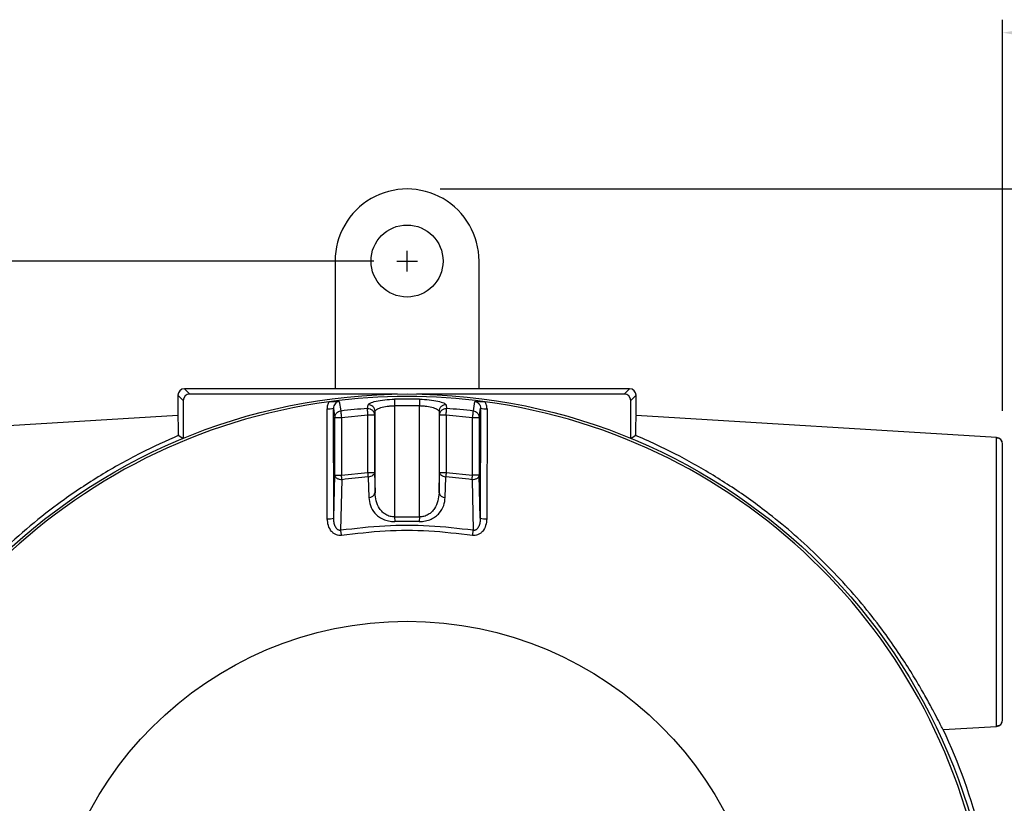
# Model space of a CAD drawing. Units: inches. Extents: x -240.9 to -193.2, y 0 to 31.1.
# Drawn here: x -234.6 to -228.6, y 12.1 to 16.8 of the extents above; entities that cross this region are included whole.
import ezdxf

# ---------------------------------------------------------------- set-up
doc = ezdxf.new("R2010")
doc.units = ezdxf.units.IN
doc.header["$MEASUREMENT"] = 0
doc.linetypes.add('CENTER', pattern=[2, 1.25, -0.25, 0.25, -0.25])
doc.layers.get('0').update_dxf_attribs({"color": 90})
doc.layers.add('CENTER', color=2, linetype='CENTER')
doc.layers.add('TEXT', color=7, linetype='Continuous')

msp = doc.modelspace()

# ---------------------------------------------------------------- linework, layer by layer
at = {"color": 7, "linetype": 'Continuous', "lineweight": 25}
for p, q in [((-232.6595, 15.326), (-232.6595, 14.5583)), ((-231.7933, 14.5583), (-231.7933, 15.326)), ((-233.6043, 14.5189), (-233.6043, 14.3978)), ((-233.5724, 14.487), (-233.6043, 14.5189)), ((-233.565, 14.5583), (-233.533, 14.5263)), ((-232.2264, 14.5583), (-233.565, 14.5583)), ((-232.2832, 14.5263), (-233.533, 14.5263)), ((-230.8878, 14.5583), (-232.2264, 14.5583)), ((-230.9198, 14.5263), (-232.1696, 14.5263)), ((-230.9198, 14.5263), (-230.8878, 14.5583)), ((-230.8484, 14.5189), (-230.8804, 14.487)), ((-230.8484, 14.3978), (-230.8484, 14.5189)), ((-233.5724, 14.487), (-233.5724, 14.2602)), ((-232.6343, 14.4823), (-232.6256, 14.4245)), ((-232.4643, 14.4394), (-232.461, 14.4613)), ((-232.3018, 14.4954), (-232.301, 14.4566)), ((-232.301, 14.4566), (-232.301, 13.7879)), ((-232.301, 14.4566), (-232.1518, 14.4566)), ((-232.151, 14.4954), (-232.1518, 14.4566)), ((-232.1518, 13.7879), (-232.1518, 14.4566)), ((-231.9918, 14.4613), (-231.9885, 14.4394)), ((-231.8272, 14.4245), (-231.8185, 14.4823)), ((-230.8804, 14.2602), (-230.8804, 14.487)), ((-233.6043, 14.3978), (-235.7721, 14.2652)), ((-232.7059, 13.7759), (-232.7076, 14.4373)), ((-232.6672, 13.7793), (-232.6687, 14.4407)), ((-232.6211, 14.386), (-232.4616, 14.4007)), ((-232.4616, 14.4007), (-232.4222, 14.4007)), ((-232.4616, 14.0555), (-232.4616, 14.4007)), ((-232.4222, 14.4007), (-232.419, 14.4226)), ((-232.4222, 14.4007), (-232.4222, 14.0555)), ((-232.419, 13.9331), (-232.419, 14.4226)), ((-232.0337, 14.4226), (-232.0305, 14.4007)), ((-232.0337, 14.4226), (-232.0337, 13.9331)), ((-232.0305, 14.4007), (-231.9912, 14.4007)), ((-232.0305, 14.0555), (-232.0305, 14.4007)), ((-231.9912, 14.4007), (-231.9912, 14.0555)), ((-231.9912, 14.4007), (-231.8317, 14.386)), ((-231.7923, 14.386), (-231.7841, 14.4407)), ((-231.7841, 14.4407), (-231.7856, 13.7793)), ((-231.7452, 14.4373), (-231.7468, 13.7759)), ((-228.6806, 14.2652), (-230.8484, 14.3978)), ((-232.6605, 14.386), (-232.6211, 14.386)), ((-232.6605, 14.039), (-232.6605, 14.386)), ((-232.6211, 14.386), (-232.6211, 14.039)), ((-231.8317, 14.386), (-231.7923, 14.386)), ((-231.8317, 14.039), (-231.8317, 14.386)), ((-231.7923, 14.386), (-231.7923, 14.039)), ((-233.6002, 14.281), (-233.5984, 14.281)), ((-233.5983, 14.277), (-233.5724, 14.2597)), ((-230.8804, 14.2597), (-230.8544, 14.277)), ((-230.8544, 14.281), (-230.8525, 14.281)), ((-232.6672, 13.7793), (-232.6605, 14.039)), ((-232.6605, 14.039), (-232.6211, 14.039)), ((-232.6211, 14.039), (-232.4616, 14.0555)), ((-232.4616, 14.0555), (-232.4222, 14.0555)), ((-232.4222, 14.0555), (-232.419, 13.9331)), ((-232.0337, 13.9331), (-232.0305, 14.0555)), ((-232.0305, 14.0555), (-231.9912, 14.0555)), ((-231.9912, 14.0555), (-231.8317, 14.039)), ((-231.7923, 14.039), (-231.8317, 14.039)), ((-231.7856, 13.7793), (-231.7923, 14.039)), ((-232.6249, 13.7073), (-232.6175, 14.0114)), ((-232.4595, 14.0277), (-232.4562, 13.9054)), ((-231.9966, 13.9054), (-231.9933, 14.0277)), ((-231.8352, 14.0114), (-231.8278, 13.7073)), ((-232.301, 13.7879), (-232.3002, 13.7601)), ((-232.301, 13.7879), (-232.1518, 13.7879)), ((-232.1518, 13.7879), (-232.1526, 13.7601)), ((-229.0009, 12.5089), (-228.6806, 12.5285)), ((-228.6807, 12.5285), (-228.6807, 12.5365))]:
    msp.add_line(p, q, dxfattribs=at)
at = {"color": 7, "linetype": 'Continuous', "lineweight": 25, "flags": 128}
msp.add_lwpolyline([(-232.6687, 14.4407), (-232.6641, 14.41), (-232.6605, 14.386)], dxfattribs=at)
at = {"color": 7, "linetype": 'Continuous', "lineweight": 25}
for centre, radius in [((-232.2264, 15.326), 0.2165), ((-232.2264, 10.9953), 3.5315), ((-232.2264, 10.9953), 2.1654)]:
    msp.add_circle(centre, radius, dxfattribs=at)
for centre, radius, start, end in [((-232.2264, 15.326), 0.4331, 0.0004, 180.0004), ((-232.2264, 10.9953), 3.516, 97.67437, 172.32563), ((-232.2264, 10.9953), 3.516, 82.32563, 97.67437), ((-232.4583, 14.422), 0.0393, 0.78617, 93.88774), ((-232.2264, 10.9953), 3.5009, 88.76574, 91.23426), ((-232.2264, 10.9953), 3.516, 7.67437, 82.32563), ((-232.6986, 14.559), 0.1221, 265.7959, 284.19397), ((-232.2264, 10.9953), 3.4523, 93.95094, 96.64007), ((-232.2264, 10.9953), 3.4523, 83.35993, 86.04906), ((-231.7542, 14.559), 0.1221, 255.80603, 274.2041), ((-228.6831, 14.2259), 0.0394, 0, 86.5), ((-232.2264, 10.9953), 3.0414, 94.39505, 97.38901), ((-232.2264, 10.9953), 3.0414, 82.61099, 85.60495), ((-232.4535, 13.9405), 0.0352, 265.55854, 347.94174), ((-231.9993, 13.9405), 0.0352, 192.05826, 274.44146), ((-232.697, 13.8978), 0.1222, 265.82095, 284.14674), ((-232.2264, 10.9953), 2.7658, 88.47031, 91.52969), ((-231.7557, 13.8978), 0.1222, 255.85326, 274.17905), ((-228.6831, 12.5678), 0.0394, 273.5, 0), ((-232.2264, 10.9953), 3.563, 14.39579, 25.13907)]:
    msp.add_arc(centre, radius, start, end, dxfattribs=at)
for centre, major_axis, ratio, start_param, end_param in [((-233.565, 14.5189), (0.0278, -0.0278), 0.999924, 2.356233, 3.926953), ((-233.533, 14.4869), (0.0278, -0.0278), 0.999924, 2.356233, 3.926953), ((-230.9198, 14.4869), (-0.0278, -0.0278), 0.999924, 2.356233, 3.926953), ((-230.8878, 14.5189), (-0.0278, -0.0278), 0.999924, 2.356233, 3.926953), ((-233.6043, 13.3969), (0, 1.001), 0.008727, 5.79531, 6.283719), ((-230.8484, 13.3969), (0, 1.001), 0.008727, 6.282652, 6.771061), ((-233.604, 13.5937), (0, 0.9429), 0.008727, 5.52298, 5.529159), ((-230.8488, 13.5937), (0, 0.9429), 0.008727, 0.754027, 0.760206)]:
    msp.add_ellipse(centre, major_axis=major_axis, ratio=ratio, start_param=start_param, end_param=end_param, dxfattribs=at)
for points, knots in [([(-232.6959, 14.4798), (-232.6993, 14.4731), (-232.7061, 14.4597), (-232.7071, 14.4448), (-232.7076, 14.4373)], [0, 0, 0, 0, 0.500469, 1, 1, 1, 1]), ([(-232.6959, 14.4798), (-232.6904, 14.4805), (-232.6791, 14.4818), (-232.657, 14.4831), (-232.6434, 14.4826), (-232.6343, 14.4823)], [0, 0, 0, 0, 0.237105, 0.486242, 1, 1, 1, 1]), ([(-232.6343, 14.4823), (-232.6367, 14.4819), (-232.6415, 14.481), (-232.6506, 14.4769), (-232.6601, 14.4687), (-232.6674, 14.4555), (-232.6682, 14.4456), (-232.6687, 14.4407)], [0, 0, 0, 0, 0.121345, 0.243289, 0.489595, 0.742128, 1, 1, 1, 1]), ([(-232.461, 14.4613), (-232.4581, 14.465), (-232.4524, 14.4726), (-232.415, 14.4839), (-232.3626, 14.4926), (-232.3215, 14.4945), (-232.3018, 14.4954)], [0, 0, 0, 0, 0.251371, 0.501016, 0.760538, 1, 1, 1, 1]), ([(-232.419, 14.4226), (-232.4187, 14.4239), (-232.4177, 14.4276), (-232.4088, 14.4351), (-232.3858, 14.445), (-232.3532, 14.4521), (-232.3238, 14.4556), (-232.3085, 14.4563), (-232.301, 14.4566)], [0, 0, 0, 0, 0.088512, 0.252634, 0.503159, 0.751815, 0.87787, 1, 1, 1, 1]), ([(-232.1518, 14.4566), (-232.1443, 14.4563), (-232.1289, 14.4556), (-232.0995, 14.4521), (-232.0669, 14.445), (-232.044, 14.4351), (-232.0351, 14.4276), (-232.0341, 14.4239), (-232.0337, 14.4226)], [0, 0, 0, 0, 0.122125, 0.248185, 0.496841, 0.747366, 0.911495, 1, 1, 1, 1]), ([(-232.151, 14.4954), (-232.1313, 14.4945), (-232.091, 14.4927), (-232.0384, 14.4841), (-232.0006, 14.4728), (-231.9947, 14.465), (-231.9918, 14.4613)], [0, 0, 0, 0, 0.239141, 0.489125, 0.748443, 1, 1, 1, 1]), ([(-231.9918, 14.4612), (-231.9969, 14.461), (-232.0049, 14.4606), (-232.0146, 14.456), (-232.0214, 14.451), (-232.0269, 14.4447), (-232.0322, 14.4354), (-232.0331, 14.4276), (-232.0337, 14.4226)], [0, 0, 0, 0, 0.238585, 0.3678, 0.500001, 0.6322, 0.761416, 1, 1, 1, 1]), ([(-231.8185, 14.4823), (-231.8091, 14.4826), (-231.7954, 14.4831), (-231.7732, 14.4818), (-231.7622, 14.4805), (-231.7568, 14.4798)], [0, 0, 0, 0, 0.528854, 0.767672, 1, 1, 1, 1]), ([(-231.8185, 14.4823), (-231.8161, 14.4819), (-231.8112, 14.481), (-231.8022, 14.4769), (-231.7927, 14.4687), (-231.7854, 14.4555), (-231.7845, 14.4456), (-231.7841, 14.4407)], [0, 0, 0, 0, 0.121345, 0.243289, 0.489595, 0.742128, 1, 1, 1, 1]), ([(-231.7452, 14.4373), (-231.7457, 14.4448), (-231.7467, 14.4597), (-231.7535, 14.4731), (-231.7568, 14.4798)], [0, 0, 0, 0, 0.499531, 1, 1, 1, 1]), ([(-232.6605, 14.386), (-232.66, 14.3905), (-232.6593, 14.3972), (-232.6562, 14.4035), (-232.6537, 14.4077), (-232.6491, 14.4138), (-232.6394, 14.4214), (-232.6301, 14.4235), (-232.6256, 14.4245)], [0, 0, 0, 0, 0.241291, 0.354858, 0.369823, 0.500597, 0.758711, 1, 1, 1, 1]), ([(-232.6256, 14.4245), (-232.6254, 14.4233), (-232.6252, 14.4208), (-232.6241, 14.4116), (-232.6227, 14.3995), (-232.6216, 14.3904), (-232.6211, 14.386)], [0, 0, 0, 0, 0.242229, 0.499999, 0.757773, 1, 1, 1, 1]), ([(-232.4643, 14.4394), (-232.4591, 14.4392), (-232.4511, 14.4388), (-232.4414, 14.4342), (-232.4346, 14.4292), (-232.4291, 14.4229), (-232.4237, 14.4136), (-232.4228, 14.4058), (-232.4222, 14.4007)], [0, 0, 0, 0, 0.238574, 0.367798, 0.500011, 0.632221, 0.761439, 1, 1, 1, 1]), ([(-232.4616, 14.4007), (-232.4619, 14.4052), (-232.4625, 14.4143), (-232.4634, 14.4265), (-232.464, 14.4357), (-232.4642, 14.4382), (-232.4643, 14.4394)], [0, 0, 0, 0, 0.242228, 0.500002, 0.757772, 1, 1, 1, 1]), ([(-232.0305, 14.4007), (-232.0299, 14.4058), (-232.029, 14.4136), (-232.0237, 14.4229), (-232.0182, 14.4292), (-232.0114, 14.4342), (-232.0016, 14.4388), (-231.9937, 14.4392), (-231.9885, 14.4394)], [0, 0, 0, 0, 0.238562, 0.367785, 0.5, 0.632216, 0.761438, 1, 1, 1, 1]), ([(-231.9912, 14.4007), (-231.9911, 14.4023), (-231.9907, 14.4067), (-231.9902, 14.4157), (-231.9894, 14.4265), (-231.9888, 14.4357), (-231.9886, 14.4382), (-231.9885, 14.4394)], [0, 0, 0, 0, 0.085012, 0.242826, 0.500397, 0.757963, 1, 1, 1, 1]), ([(-231.8317, 14.386), (-231.8312, 14.3904), (-231.8301, 14.3995), (-231.8287, 14.4116), (-231.8276, 14.4208), (-231.8273, 14.4233), (-231.8272, 14.4245)], [0, 0, 0, 0, 0.242227, 0.500001, 0.757771, 1, 1, 1, 1]), ([(-231.8272, 14.4245), (-231.8227, 14.4235), (-231.8133, 14.4214), (-231.8034, 14.4136), (-231.7986, 14.407), (-231.7962, 14.4027), (-231.7934, 14.3967), (-231.7928, 14.3905), (-231.7923, 14.386)], [0, 0, 0, 0, 0.2412911, 0.499408, 0.6459627, 0.6726866, 0.7587071, 1, 1, 1, 1]), ([(-233.5983, 14.2789), (-233.6754, 14.2443), (-233.8315, 14.1745), (-234.0695, 14.0407), (-234.2919, 13.8938), (-234.4944, 13.7364), (-234.6768, 13.5743), (-234.8441, 13.4043), (-234.9933, 13.2308), (-235.1146, 13.0719), (-235.2125, 12.9284), (-235.2902, 12.8042), (-235.3535, 12.6939), (-235.4003, 12.6068), (-235.431, 12.5474), (-235.4481, 12.5142), (-235.4507, 12.5106), (-235.4519, 12.5089)], [0, 0, 0, 0, 0.091218, 0.184566, 0.277603, 0.354485, 0.431581, 0.508263, 0.577503, 0.646653, 0.70096, 0.755222, 0.809876, 0.864492, 0.912631, 0.960759, 1, 1, 1, 1]), ([(-229.0009, 12.5089), (-229.0023, 12.5111), (-229.0052, 12.5154), (-229.0225, 12.5489), (-229.0495, 12.6012), (-229.0872, 12.6716), (-229.1357, 12.7579), (-229.1964, 12.8593), (-229.2695, 12.9723), (-229.3618, 13.1037), (-229.4733, 13.2472), (-229.6044, 13.3987), (-229.7453, 13.5437), (-229.8937, 13.6804), (-230.0684, 13.8245), (-230.271, 13.9695), (-230.4997, 14.1084), (-230.6954, 14.2096), (-230.8125, 14.2607), (-230.854, 14.2787)], [0, 0, 0, 0, 0.044264, 0.088533, 0.132739, 0.176956, 0.22244, 0.267944, 0.317426, 0.366939, 0.429377, 0.491874, 0.555132, 0.618627, 0.681988, 0.77147, 0.861268, 0.95083, 1, 1, 1, 1]), ([(-228.6807, 13.3969), (-228.6807, 13.4537), (-228.6807, 13.5105), (-228.6807, 13.622), (-228.6807, 13.6767), (-228.6807, 13.7817), (-228.6807, 13.832), (-228.6807, 13.9266), (-228.6807, 13.9707), (-228.6807, 14.0511), (-228.6807, 14.0873), (-228.6807, 14.1505), (-228.6807, 14.1774), (-228.6807, 14.2209), (-228.6807, 14.2375), (-228.6807, 14.2596), (-228.6807, 14.2652), (-228.6807, 14.2652)], [0, 0, 0, 0, 0.125, 0.125, 0.25, 0.25, 0.375, 0.375, 0.5, 0.5, 0.625, 0.625, 0.75, 0.75, 0.875, 0.875, 1, 1, 1, 1]), ([(-228.6463, 14.2399), (-228.6504, 14.2467), (-228.6586, 14.2602), (-228.6733, 14.2608), (-228.6807, 14.261)], [0, 0, 0, 0, 0.50004, 1, 1, 1, 1]), ([(-228.6437, 12.5678), (-228.6437, 12.5678), (-228.6437, 12.5731), (-228.6437, 12.5943), (-228.6437, 12.6101), (-228.6437, 12.6516), (-228.6437, 12.6773), (-228.6437, 12.7376), (-228.6437, 12.7722), (-228.6437, 12.849), (-228.6437, 12.8911), (-228.6437, 12.9814), (-228.6437, 13.0294), (-228.6437, 13.1297), (-228.6437, 13.1819), (-228.6437, 13.2883), (-228.6437, 13.3426), (-228.6437, 13.4511), (-228.6437, 13.5054), (-228.6437, 13.6118), (-228.6437, 13.664), (-228.6437, 13.7643), (-228.6437, 13.8124), (-228.6437, 13.9026), (-228.6437, 13.9447), (-228.6437, 14.0215), (-228.6437, 14.0561), (-228.6437, 14.1164), (-228.6437, 14.1421), (-228.6437, 14.1836), (-228.6437, 14.1994), (-228.6437, 14.2206), (-228.6437, 14.2259), (-228.6437, 14.2259)], [0, 0, 0, 0, 0.0625, 0.0625, 0.125, 0.125, 0.1875, 0.1875, 0.25, 0.25, 0.3125, 0.3125, 0.375, 0.375, 0.4375, 0.4375, 0.5, 0.5, 0.5625, 0.5625, 0.625, 0.625, 0.6875, 0.6875, 0.75, 0.75, 0.8125, 0.8125, 0.875, 0.875, 0.9375, 0.9375, 1, 1, 1, 1]), ([(-232.6175, 14.0114), (-232.6227, 14.0115), (-232.6307, 14.0118), (-232.6406, 14.015), (-232.6476, 14.0186), (-232.6532, 14.0231), (-232.6588, 14.0298), (-232.6598, 14.0354), (-232.6605, 14.039)], [0, 0, 0, 0, 0.238429, 0.367699, 0.5, 0.632299, 0.76157, 1, 1, 1, 1]), ([(-232.6175, 14.0114), (-232.618, 14.0154), (-232.6191, 14.0235), (-232.6204, 14.0338), (-232.6211, 14.039)], [0, 0, 0, 0, 0.499999, 1, 1, 1, 1]), ([(-232.4595, 14.0277), (-232.4598, 14.0318), (-232.4604, 14.0399), (-232.4612, 14.0503), (-232.4616, 14.0555)], [0, 0, 0, 0, 0.499999, 1, 1, 1, 1]), ([(-232.4222, 14.0555), (-232.4228, 14.0521), (-232.424, 14.0452), (-232.4326, 14.0361), (-232.445, 14.0296), (-232.4547, 14.0283), (-232.4595, 14.0277)], [0, 0, 0, 0, 0.241025, 0.5, 0.758975, 1, 1, 1, 1]), ([(-231.9933, 14.0277), (-231.998, 14.0283), (-232.0078, 14.0296), (-232.0202, 14.0361), (-232.0287, 14.0452), (-232.0299, 14.0521), (-232.0305, 14.0555)], [0, 0, 0, 0, 0.241025, 0.5, 0.758975, 1, 1, 1, 1]), ([(-231.9912, 14.0555), (-231.9916, 14.0503), (-231.9924, 14.0399), (-231.993, 14.0318), (-231.9933, 14.0277)], [0, 0, 0, 0, 0.500001, 1, 1, 1, 1]), ([(-231.8352, 14.0114), (-231.8347, 14.0154), (-231.8337, 14.0235), (-231.8323, 14.0338), (-231.8317, 14.039)], [0, 0, 0, 0, 0.499999, 1, 1, 1, 1]), ([(-231.7923, 14.039), (-231.793, 14.0354), (-231.7943, 14.0285), (-231.8007, 14.022), (-231.8067, 14.0178), (-231.8121, 14.015), (-231.8221, 14.0118), (-231.8301, 14.0115), (-231.8352, 14.0114)], [0, 0, 0, 0, 0.238584, 0.454502, 0.499677, 0.632063, 0.761417, 1, 1, 1, 1]), ([(-232.301, 13.7879), (-232.3102, 13.7884), (-232.3295, 13.7895), (-232.3546, 13.801), (-232.3756, 13.8176), (-232.3973, 13.8445), (-232.4147, 13.8837), (-232.4176, 13.9166), (-232.419, 13.9331)], [0, 0, 0, 0, 0.114486, 0.238589, 0.353967, 0.487095, 0.741759, 1, 1, 1, 1]), ([(-232.0337, 13.9331), (-232.0352, 13.9166), (-232.038, 13.8837), (-232.0555, 13.8445), (-232.0772, 13.8176), (-232.0982, 13.801), (-232.1232, 13.7895), (-232.1425, 13.7884), (-232.1518, 13.7879)], [0, 0, 0, 0, 0.258241, 0.512905, 0.646025, 0.761411, 0.885511, 1, 1, 1, 1]), ([(-232.4562, 13.9054), (-232.4543, 13.8887), (-232.4504, 13.8554), (-232.4273, 13.8166), (-232.3989, 13.7899), (-232.3714, 13.7734), (-232.3378, 13.7616), (-232.3128, 13.7606), (-232.3002, 13.7601)], [0, 0, 0, 0, 0.244296, 0.490331, 0.61538, 0.741927, 0.87036, 1, 1, 1, 1]), ([(-232.1526, 13.7601), (-232.14, 13.7606), (-232.1149, 13.7616), (-232.0814, 13.7734), (-232.0538, 13.7899), (-232.0255, 13.8166), (-232.0024, 13.8554), (-231.9985, 13.8887), (-231.9966, 13.9054)], [0, 0, 0, 0, 0.12964, 0.258073, 0.38462, 0.509669, 0.755704, 1, 1, 1, 1]), ([(-232.6204, 13.6763), (-232.6256, 13.676), (-232.6361, 13.6753), (-232.652, 13.6795), (-232.6672, 13.6878), (-232.6857, 13.7052), (-232.7022, 13.7353), (-232.7047, 13.7623), (-232.7059, 13.7759)], [0, 0, 0, 0, 0.105855, 0.211211, 0.32865, 0.452582, 0.723785, 1, 1, 1, 1]), ([(-232.6249, 13.7073), (-232.6266, 13.707), (-232.6299, 13.7065), (-232.6351, 13.7072), (-232.6399, 13.7091), (-232.646, 13.7131), (-232.6524, 13.7202), (-232.6602, 13.7341), (-232.6661, 13.7542), (-232.6668, 13.7708), (-232.6672, 13.7793)], [0, 0, 0, 0, 0.0532642, 0.1063667, 0.1605326, 0.2166306, 0.3349206, 0.460804, 0.7255433, 1, 1, 1, 1]), ([(-231.7468, 13.7759), (-231.7481, 13.7623), (-231.7506, 13.7353), (-231.767, 13.7052), (-231.7856, 13.6878), (-231.8007, 13.6795), (-231.8167, 13.6753), (-231.8271, 13.676), (-231.8324, 13.6763)], [0, 0, 0, 0, 0.276215, 0.547418, 0.671394, 0.78879, 0.894164, 1, 1, 1, 1]), ([(-231.7856, 13.7793), (-231.786, 13.7708), (-231.7867, 13.7542), (-231.7926, 13.7341), (-231.8004, 13.7202), (-231.8068, 13.7131), (-231.8128, 13.7091), (-231.8177, 13.7072), (-231.8228, 13.7065), (-231.8262, 13.707), (-231.8278, 13.7073)], [0, 0, 0, 0, 0.274457, 0.539196, 0.665079, 0.783369, 0.839467, 0.893633, 0.946736, 1, 1, 1, 1]), ([(-231.8278, 13.7073), (-231.9161, 13.7176), (-232.0927, 13.7383), (-232.3601, 13.7383), (-232.5366, 13.7176), (-232.6249, 13.7073)], [0, 0, 0, 0, 0.333333, 0.666667, 1, 1, 1, 1]), ([(-232.6204, 13.6763), (-232.6208, 13.6791), (-232.6216, 13.6848), (-232.6228, 13.6932), (-232.624, 13.7009), (-232.6246, 13.7052), (-232.6249, 13.7073)], [0, 0, 0, 0, 0.246999, 0.500002, 0.752998, 1, 1, 1, 1]), ([(-231.8324, 13.6763), (-231.9197, 13.6866), (-232.0942, 13.707), (-232.3585, 13.707), (-232.5331, 13.6866), (-232.6204, 13.6763)], [0, 0, 0, 0, 0.333333, 0.666667, 1, 1, 1, 1]), ([(-231.8324, 13.6763), (-231.832, 13.6791), (-231.8312, 13.6848), (-231.8299, 13.6932), (-231.8288, 13.7009), (-231.8282, 13.7052), (-231.8278, 13.7073)], [0, 0, 0, 0, 0.247003, 0.499996, 0.752997, 1, 1, 1, 1]), ([(-228.6807, 12.5327), (-228.6733, 12.5329), (-228.6586, 12.5335), (-228.6504, 12.547), (-228.6463, 12.5538)], [0, 0, 0, 0, 0.4999604, 1, 1, 1, 1])]:
    msp.add_open_spline(points, degree=3, knots=knots, dxfattribs=at)
at = {"color": 8, "linetype": 'Continuous', "lineweight": 25}
msp.add_open_spline([(-228.6807, 12.5365), (-228.6807, 12.5386), (-228.6807, 12.5445), (-228.6807, 12.5905), (-228.6807, 12.6699), (-228.6807, 12.7789), (-228.6807, 12.9113), (-228.6807, 13.0624), (-228.6807, 13.2264), (-228.6807, 13.34), (-228.6807, 13.3969)], degree=3, knots=[0, 0, 0, 0, 0.068875, 0.201893, 0.334911, 0.467929, 0.600946, 0.733964, 0.866982, 1, 1, 1, 1], dxfattribs=at)
at = {"layer": 'CENTER'}
for p, q in [((-232.2264, 15.264), (-232.2264, 15.388)), ((-232.2884, 15.326), (-232.1644, 15.326))]:
    msp.add_line(p, q, dxfattribs=at)
at = {"layer": 'TEXT'}
for p, q in [((-228.6437, 14.4259), (-228.6437, 16.7767)), ((-232.0264, 15.7591), (-224.4612, 15.7591)), ((-232.4264, 15.326), (-237.4091, 15.326))]:
    msp.add_line(p, q, dxfattribs=at)
msp.add_solid([(-228.2837, 16.7587), (-228.2837, 16.6387), (-228.6437, 16.6987)], dxfattribs=at)

doc.saveas('drawing.dxf')
